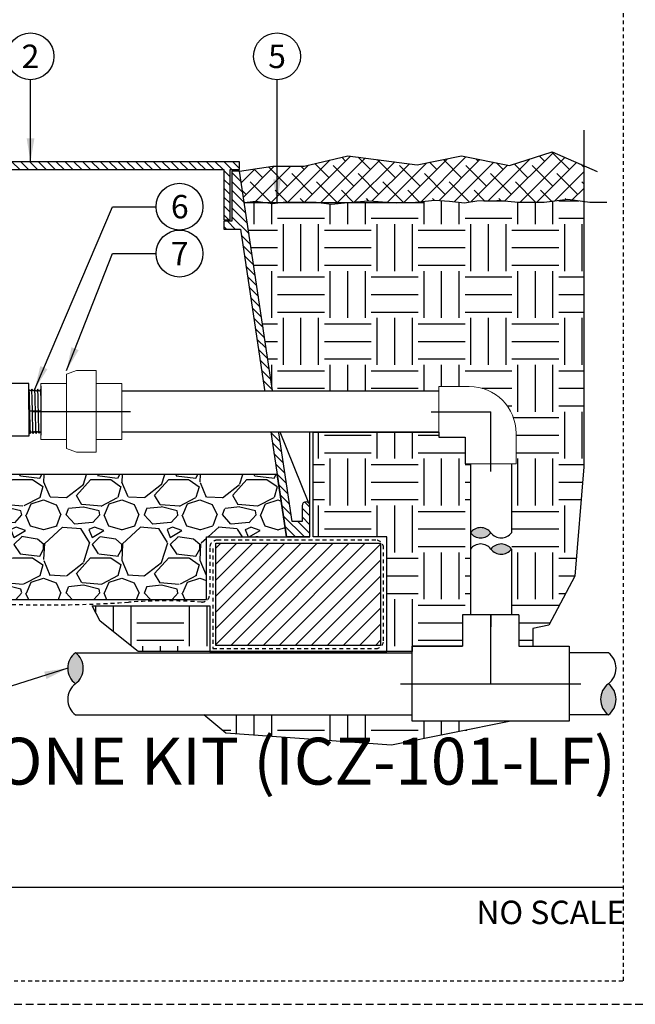
# Model space of a CAD drawing. Extents: x -3 to 171, y -12 to 44.
# Drawn here: x 64 to 83, y -4 to 28 of the extents above; entities that cross this region are included whole.
import ezdxf
from ezdxf.enums import TextEntityAlignment as Align

# ---------------------------------------------------------------- set-up
doc = ezdxf.new("R2010")
doc.units = 0
doc.header["$MEASUREMENT"] = 0
doc.linetypes.add('HIDDEN2', pattern=[0.1875, 0.125, -0.0625])
for name, color, linetype in [('HI-DETL-FINE', 249, 'Continuous'), ('HI-DETL-MED', 2, 'Continuous'), ('HI-DETL-THIN', 1, 'Continuous'), ('HI-HTCH-FILL', 9, 'Continuous'), ('HI-PROD-FINE', 249, 'Continuous'), ('HI-PROD-OTLN', 3, 'Continuous'), ('HI-SCREEN', 252, 'Continuous'), ('HI-TEXT-STND', 2, 'Continuous')]:
    doc.layers.add(name, color=color, linetype=linetype)
doc.layers.add('HI-GRND', color=6, linetype='Continuous', lineweight=25)
doc.layers.add('HI-NPLT', color=252, linetype='HIDDEN2', plot=False)
doc.layers.add('REF', color=5, linetype='Continuous', plot=False)
doc.styles.add('HUNTER', font='ARIALN.TTF')
doc.styles.add('HUNTER BOLD', font='ARIALNB.TTF')
doc.dimstyles.new('HUNTER', dxfattribs={"dimtxt": 0.125, "dimasz": 0.1, "dimexe": 0.05, "dimexo": 0.05, "dimgap": 0.09, "dimtad": 0, "dimtoh": 1, "dimdec": 3, "dimzin": 3, "dimdsep": 46, "dimlunit": 4, "dimtxsty": 'HUNTER', "dimblk": 'ARCHTICK', "dimcen": 0.1, "dimclrd": 249, "dimclre": 249, "dimclrt": 1, "dimadec": 4, "dimazin": 2, "dimtfac": 1, "dimtdec": 3, "dimtofl": 0, "dimtmove": 2, "dimatfit": 0, "dimfxl": 1, "dimfrac": 2, "dimtolj": 1, "dimtzin": 0, "dimarcsym": 0})
pattern_1 = [(0, (-55.47076205745012, -13.10852721491096), (1.5, 1.5), [1.5, -1.5]), (0, (-55.47076205745012, -12.54602721491096), (1.5, 1.5), [1.5, -1.5]), (0, (-55.47076205745012, -11.98352721491096), (1.5, 1.5), [1.5, -1.5]), (90, (-55.28326205745012, -11.79602721491096), (-1.5, 1.5), [1.5, -1.5]), (90, (-54.72076205745012, -11.79602721491096), (-1.5, 1.5), [1.5, -1.5]), (90, (-54.15826205745012, -11.79602721491096), (-1.5, 1.5), [1.5, -1.5])]

# ---------------------------------------------------------------- blocks, each defined once
blk = doc.blocks.new('_ARCHTICK')
at = {"color": 0, "linetype": 'ByBlock', "const_width": 0.15}
blk.add_lwpolyline([(-0.5, -0.5), (0.5, 0.5)], dxfattribs=at)
blk = doc.blocks.new('*U23')
at = {"layer": 'HI-PROD-OTLN'}
blk.add_lwpolyline([(-3.969749726309072, -3.047158544384727), (-3.227764288824275, -3.047158544384704), (-3.227764288824329, -1.367170876947995), (-3.982624082300195, -1.367170876948025)], dxfattribs=at)

msp = doc.modelspace()

# ---------------------------------------------------------------- hatches: boundary and pattern name
at = {"layer": 'HI-HTCH-FILL'}
h = msp.add_hatch(dxfattribs=at)
h.set_pattern_fill('ANSI38', color=256, scale=3)
h.set_pattern_definition([(45, (-11.97076205745012, -13.10852721491096), (-0.2651650429449553, 0.2651650429449554), []), (135, (-11.97076205745012, -13.10852721491096), (-0.795495128834866, 0.2651650429449554), [0.9375, -0.5625])])
h.paths.add_polyline_path([(81.82524251552863, 21.93471532535752), (81.82524251552863, 23.08052529849076), (80.8209108742893, 23.51573855448055), (79.45301749683026, 23.08414495717102), (77.91673906869786, 23.38552490684515), (76.49342961108582, 23.10557420142596), (74.28446570434139, 23.39130315288208), (72.88330858024969, 23.06271571291609), (71.88180559940906, 23.05777003024984), (70.81797951021017, 22.89865074340385), (70.96755215978283, 21.89865074340385), (71.33817450566207, 21.94129179330389), (71.640054301718, 21.89865074340385), (72.14630613985896, 21.89865074340385), (72.20786948022837, 21.90554031963075), (73.26584607233039, 21.90830795521606), (73.33504698830588, 21.89865074340385), (74.29171464288366, 21.89865074340385), (74.95569727084771, 21.95505973630884), (75.67795649058164, 21.89865074340385), (76.13809961114708, 21.89865074340385), (76.4483803648171, 21.91116290989408), (77.0660859369053, 21.97720271923322), (77.52845642090647, 21.93595204097076), (78.0073354159857, 21.89195081129333), (78.40365423249918, 21.94970100156411), (79.1386364903548, 21.96845313167209), (79.7438704104414, 21.91313518244079), (80.55851498577871, 21.91313518244079), (81.3157124098096, 22.00414255752412)])
h = msp.add_hatch(dxfattribs=at)
h.set_pattern_fill('ANSI31', color=256, scale=1.6, angle=90)
h.set_pattern_definition([(135, (26.03628226564942, 11.19865074340386), (-0.1414213562373095, -0.1414213562373095), [])])
h.paths.add_polyline_path([(60.31797951021017, 22.94865074340385), (70.31693602488284, 22.94865074340385), (70.31693602488284, 21.34861912088312), (70.51693602488282, 21.34861912088312), (70.51693602488282, 22.94865074340386), (70.81797951021017, 22.94865074340386), (70.81797951021017, 23.19865074340385), (60.31797951021017, 23.19865074340385), (49.81797951021017, 23.19865074340386), (49.81797951021017, 22.94865074340386), (50.1190229955375, 22.94865074340386), (50.1190229955375, 21.34861912088313), (50.31902299553749, 21.34861912088313), (50.31902299553749, 22.94865074340385)])
h = msp.add_hatch(dxfattribs=at)
h.set_pattern_fill('ANSI31', color=256, scale=1.6, angle=90)
h.set_pattern_definition([(135, (73.7516337168305, 21.65227238031829), (-0.1414213562373095, -0.1414213562373095), [])])
edge = h.paths.add_edge_path()
edge.add_line((73.06797951021017, 11.19865074340386), (73.06797951021017, 12.19865074340386))
edge.add_arc((72.94297951021017, 12.19865074340386), 0.125, 0, 180)
edge.add_line((72.81797951021017, 12.19865074340386), (72.81797951021017, 11.69865074340386))
edge.add_line((72.81797951021017, 11.69865074340386), (72.49319318542385, 11.69865074340386))
edge.add_line((72.49319318542385, 11.69865074340386), (70.81797951021017, 22.89865074340386))
edge.add_line((70.81797951021017, 22.89865074340386), (70.56693602488284, 22.89865074340386))
edge.add_line((70.56693602488284, 22.89865074340386), (70.56693602488284, 21.29861912088312))
edge.add_line((70.56693602488284, 21.29861912088312), (70.31693602488284, 21.29861912088312))
edge.add_line((70.31693602488284, 21.29861912088312), (70.31693602488284, 21.04861912088312))
edge.add_line((70.31693602488284, 21.04861912088312), (70.84182787411446, 21.04861912088312))
edge.add_line((70.84182787411446, 21.04861912088312), (72.3143532420959, 11.19865074340386))
edge.add_line((72.3143532420959, 11.19865074340386), (73.06797951021017, 11.19865074340386))
edge.add_line((73.06797951021017, 11.19865074340386), (72.3143532420959, 11.19865074340386))
h = msp.add_hatch(dxfattribs=at)
h.set_pattern_fill('EARTH', color=256, scale=6)
h.set_pattern_definition(pattern_1)
h.paths.add_polyline_path([(81.82524251552863, 21.93471532535753), (81.3157124098096, 22.00414255752412), (80.55851498577871, 21.91313518244079), (79.74387041044142, 21.91313518244079), (79.16326162598929, 21.96620241181381), (79.050420423502, 21.96620241181381), (78.40365423249918, 21.94970100156411), (78.0073354159857, 21.89195081129333), (77.52845642090679, 21.93595204097075), (77.0660859369053, 21.97720271923322), (76.4483803648171, 21.91116290989408), (75.8346400075587, 21.88641364188129), (75.67795649058164, 21.89865074340385), (74.29171464288365, 21.89865074340385), (74.27590524610224, 21.89730764779666), (73.7584931744594, 21.83955745752587), (73.33504698830589, 21.89865074340385), (72.14630613985895, 21.89865074340385), (71.86384303574036, 21.86704019278341), (71.64005430171798, 21.89865074340385), (70.96755215978283, 21.89865074340385), (71.87005204840568, 15.86479434518237), (77.19395455708784, 15.86479434518251), (77.19395455708784, 16.01249022288166), (78.16270454394666, 16.01249025561728, -0.414213562373095), (79.66270454394666, 14.51249025561728), (79.66270451121105, 14.51249027767569), (79.66270451121105, 13.54374026875846), (79.51500863351191, 13.54374026875846), (79.51500863351166, 8.712348817633686), (79.75095452278046, 8.712348817633686), (79.75095452278046, 7.703598786425747), (80.19898895709761, 7.703598786425747), (80.19898895709761, 8.273304601945657), (80.70944427960953, 8.377893762787384), (81.54129788731083, 9.945848539257444), (81.82524251552863, 13.44708219298991)])
h = msp.add_hatch(dxfattribs=at)
h.set_pattern_fill('EARTH', color=256, scale=6)
h.set_pattern_definition(pattern_1)
h.paths.add_polyline_path([(66.09714617011952, 8.998650743404038), (69.85906259132025, 8.998650743404081), (69.85906259132025, 7.531211562232372), (75.52327016098579, 7.531211562232372), (75.52327016098579, 11.19865074340409), (73.16797951021016, 11.19865074340409), (73.16797951021019, 14.54979434518242), (77.19145105501056, 14.5497943451824), (77.19145105501056, 14.3874902883529), (78.03770457668227, 14.3874902883529), (78.03770457668227, 13.54374026875846), (78.2000086335118, 13.54374026875846), (78.20000863351186, 8.712348817633686), (77.94945456511289, 8.712348817633686), (77.94945456511289, 7.703598786425747), (76.34070453390493, 7.703598786425747), (76.34070453390493, 7.531211562232372), (67.57462386779795, 7.531211562232375), (66.35682491111478, 8.50411730754195)])
h = msp.add_hatch(dxfattribs=at)
h.set_pattern_fill('GRAVEL', color=256, scale=2.5, style=0)
h.set_pattern_definition([(228.012787504, (-53.67076205745012, -10.60852721491096), (-20.00000000000016, -22.50000000000001), [0.33634, -33.29772011768425]), (184.969740728, (-53.89576205745011, -10.85852721491096), (29.99999999999994, 2.500000000000088), [0.57717, -57.13981190307499]), (132.510447078, (-54.47076205745012, -10.90852721491096), (25.00000000000029, -27.49999999999966), [0.4069700000000001, -40.29008149024925]), (267.273689006, (-55.44576205745011, -11.53352721491096), (2.50000000000006, 50.00000000000004), [0.5255949999999993, -52.03389510407245]), (292.833654178, (-55.47076205745012, -12.05852721491096), (-12.49999999999997, 30.00000000000007), [0.5153874999999992, -51.02343282022071]), (357.273689006, (-55.27076205745011, -12.53352721491096), (-50.00000000000004, 2.500000000000064), [0.5255949999999993, -52.03389510407245]), (37.6942404667, (-54.74576205745012, -12.55852721491096), (-32.49999999999999, -24.99999999999993), [0.6950725, -68.81212137229001]), (72.2553283749, (-54.19576205745011, -12.13352721491096), (17.50000000000007, 55.00000000000001), [0.6562199999999992, -64.96580374203339]), (121.429565615, (-53.99576205745012, -11.50852721491096), (-20.00000000000005, 32.49999999999997), [0.527375, -52.2101827743225]), (175.236358309, (-54.27076205745011, -11.05852721491096), (27.49999999999996, -2.500000000000095), [0.6020800000000001, -29.50190644698075]), (222.397437798, (-54.87076205745012, -11.00852721491096), (-29.99999999999991, -27.49999999999993), [0.77862, -77.08343751198724]), (138.814074834, (-52.97076205745012, -11.55852721491096), (-17.50000000000008, 15), [0.2657524999999996, -26.30961203183672]), (171.46923439, (-53.17076205745012, -11.38352721491096), (32.49999999999999, -4.999999999999988), [0.5055925, -50.0537785403925]), (225, (-53.67076205745012, -11.30852721491096), (-2.775557561562891e-16, -2.499999999999832), [0.3535525, -3.18198140593275]), (203.198590514, (-53.84576205745012, -11.00852721491096), (12.49999999999997, 4.999999999999939), [0.190395, -18.84903776465975]), (291.801409486, (-54.02076205745011, -11.08352721491096), (-2.49999999999921, 7.500000000000257), [0.2692575, -13.19365451783625]), (30.96375653209999, (-53.92076205745012, -11.33352721491096), (7.500000000000132, 4.999999999999948), [0.4373224999999999, -14.14005723711325]), (161.565051177, (-53.54576205745012, -11.10852721491096), (5.000000000000028, -2.499999999999942), [0.3162274999999997, -7.589466650420993]), (16.389540334, (-55.47076205745012, -11.08352721491096), (24.99999999999991, 7.50000000000011), [0.443, -43.8571128666735]), (70.3461759419, (-55.04576205745012, -10.95852721491096), (-10.00000000000305, -27.50000000000849), [0.3716524999999999, -36.7935193682975]), (293.198590514, (-53.54576205745012, -10.60852721491096), (-4.999999999999926, 12.49999999999998), [0.3807875, -18.65864526465975]), (343.610459666, (-53.39576205745011, -10.95852721491096), (-24.99999999999991, 7.500000000000108), [0.4429999999999996, -43.85711286667244]), (339.44395478, (-55.47076205745012, -12.63352721491096), (-12.50000000000009, 5.000000000000061), [0.4271999999999996, -20.93280936329372]), (294.775140569, (-55.07076205745011, -12.78352721491096), (-12.50000000000001, 27.5), [0.357945, -35.43660765819]), (66.8014094864, (-53.52076205745011, -13.10852721491096), (4.999999999999953, 12.49999999999993), [0.3807875, -18.65864526465975]), (17.3540246363, (-53.37076205745012, -12.75852721491096), (-32.49999999999994, -9.999999999999908), [0.4190775, -41.48855903560001]), (69.44395478040002, (-54.74576205745012, -13.10852721491096), (-5.000000000000018, -12.49999999999989), [0.2135999999999998, -21.14640936329372]), (101.309932474, (-53.67076205745012, -13.10852721491096), (-2.499999999999909, 10.00000000000003), [0.127475, -12.620073783982]), (165.963756532, (-53.69576205745011, -12.98352721491096), (7.499999999999897, -2.500000000000004), [0.5153875, -9.79237656404425]), (186.009005957, (-54.19576205745011, -12.85852721491096), (25.00000000000011, 2.499999999999958), [0.477625, -47.28480793635701]), (303.690067526, (-53.92076205745012, -11.55852721491096), (-2.499999999999968, 4.999999999999964), [0.3605549999999996, -8.653323188659988]), (353.157226587, (-53.72076205745012, -11.85852721491096), (42.50000000000004, -5.000000000000132), [0.6294850000000001, -62.31890656007075]), (60.9453959009, (-53.09576205745012, -11.93352721491096), (-9.99999999999994, -17.49999999999994), [0.25739, -25.4816853524675]), (90, (-52.97076205745012, -11.70852721491096), (-2.5, 2.5), [0.15, -2.35]), (120.256437164, (-54.24576205745012, -12.78352721491096), (10.00000000000002, -17.50000000000002), [0.34731, -34.38379997362451]), (48.01278750420001, (-54.42076205745012, -12.48352721491096), (20, 22.49999999999994), [0.67268, -32.96138011768424]), (0, (-53.97076205745012, -11.98352721491096), (2.5, 2.5), [0.65, -1.85]), (325.3048464690001, (-53.32076205745011, -11.98352721491096), (25.00000000000035, -17.49999999999956), [0.3952849999999996, -39.13318575210495]), (254.054604099, (-52.99576205745012, -12.20852721491096), (-2.500000000000094, -10.00000000000001), [0.364005, -17.83626972320125]), (207.645975364, (-53.09576205745012, -12.55852721491096), (-47.49999999999987, -25.00000000000012), [0.5926625, -58.6736854556485]), (175.42607874, (-53.62076205745012, -12.83352721491096), (-32.49999999999989, 2.500000000000004), [0.6269975, -62.07268351992225])])
h.paths.add_polyline_path([(50.87689642910004, 9.198650743403856), (69.75906259132026, 9.198650743404084), (69.75906259132026, 11.19865074340408), (72.3143532420959, 11.19865074340386), (72.0229177046584, 13.19865074340411), (48.62059666063999, 13.19865074340384), (48.32160577832443, 11.19865074340386), (50.87689642910004, 11.19865074340386)])
for points in [[(78.20000863351183, 11.33301316762376, -0.4999999999999999), (78.85750863351183, 11.33301316762376, -0.5)], [(79.51500863351183, 10.81020735703055, -0.4999999999999999), (78.85750863351183, 10.81020735703055, -0.5)], [(65.56535398125783, 7.496598807591969, -0.4999999999999999), (65.56535398125783, 6.502848807591963, -0.5)], [(82.61445455900926, 5.509098807591958, -0.4999999999999999), (82.61445455900926, 6.502848807591963, -0.5)]]:
    msp.add_hatch(color=256, dxfattribs=at).paths.add_polyline_path(points)
h = msp.add_hatch(dxfattribs=at)
h.set_pattern_fill('ANSI31', color=256, scale=2.90439038326374, angle=-4.969616689786745e-17)
h.set_pattern_definition([(45, (57.79506469753892, 4.22721256259806), (-0.2567142669023483, 0.2567142669023483), [])])
h.paths.add_polyline_path([(70.05906259132024, 7.731211562232374), (75.32327016098577, 7.731211562232374), (75.32327016098577, 10.99865074340408), (70.05906259132024, 10.99865074340408)])
h = msp.add_hatch(dxfattribs=at)
h.set_pattern_fill('EARTH', color=256, scale=6)
h.set_pattern_definition([(0, (-55.47076205745012, -12.04187311736206), (1.5, 1.5), [1.5, -1.5]), (0, (-55.47076205745012, -11.47937311736206), (1.5, 1.5), [1.5, -1.5]), (0, (-55.47076205745012, -10.91687311736206), (1.5, 1.5), [1.5, -1.5]), (90, (-55.28326205745012, -10.72937311736206), (-1.5, 1.5), [1.5, -1.5]), (90, (-54.72076205745012, -10.72937311736206), (-1.5, 1.5), [1.5, -1.5]), (90, (-54.15826205745012, -10.72937311736206), (-1.5, 1.5), [1.5, -1.5])])
h.paths.add_polyline_path([(69.67402076656583, 5.509098807591958), (70.37611471445345, 4.924476933042971), (75.67573918153838, 4.541874924546647), (79.49941932193619, 5.302098828758179), (76.34070453390493, 5.302098828758179), (76.34070453390493, 5.509098807591958)])

# ---------------------------------------------------------------- linework, layer by layer
at = {"layer": 'HI-DETL-FINE'}
msp.add_lwpolyline([(63.77538023723573, 14.5751531021505), (63.7888502755768, 14.5751531021505), (63.83072399289795, 14.5160642772876), (63.8708860260832, 14.57217668391726), (63.88435703097689, 14.57217668391726), (63.9262264390843, 14.51309079898523), (63.96639946680554, 14.56919023770064), (63.97987433790969, 14.56919023770064), (64.0217432627408, 14.51011687767958), (64.06189977852152, 14.5662292037632), (64.075386167711, 14.5662292037632), (64.11724546728898, 14.50714339937721), (64.15852795414858, 14.5647469953274), (64.15852795414858, 14.5647469953274), (64.17200789965396, 14.5647469953274), (64.21215009192477, 14.50861989035221), (64.25404123377882, 14.56770802926484), (64.26751610488297, 14.56770802926484), (64.30710879744404, 14.51157644117376), (64.34955258030384, 14.57068187002444), (64.3630315592566, 14.57068187002444), (64.40297096965729, 14.51456114211545), (64.44506360464464, 14.57366799405686), (64.45853291807124, 14.57366799405686), (64.49813082112681, 14.51752395235303), (64.54056737984082, 14.57663305529687), (64.55403862637267, 14.57663305529687), (64.59396283365741, 14.52050769474094), (64.63608009564871, 14.57959968718487), (64.64955464456865, 14.57959968718487), (64.68913512204485, 14.52347089064456), (64.73158016572654, 14.58258750268437), (64.74506067505428, 14.58258750268437), (64.78499447298529, 14.52645547415067), (64.82709537846202, 14.58555792023679), (64.84056468789466, 14.58555792023679), (64.85251683989317, 14.56524859586179), (64.88865108723772, 14.60045833562966), (64.88865108723772, 15.83592570303158), (64.82227614712136, 15.90230056260189), (64.79312975300235, 15.85230836713327), (64.77965810374025, 15.85230836713327), (64.7377850307875, 15.91139844045998), (64.69762436688514, 15.85529022222497), (64.6841509456099, 15.85529022222497), (64.6422715095191, 15.91437224094655), (64.60210754322863, 15.85827135240221), (64.58863226939422, 15.85827135240221), (64.54677047288865, 15.91734567897589), (64.50659281376947, 15.86123093651073), (64.4931227754284, 15.86123093651073), (64.45124905810724, 15.92031976137364), (64.411087024922, 15.86420735474397), (64.39761602002831, 15.86420735474397), (64.35574661192089, 15.92329323967601), (64.31557358419965, 15.8671938009606), (64.3020987130955, 15.8671938009606), (64.2602297882644, 15.92626716098166), (64.22007327248366, 15.87015483489804), (64.20658688329418, 15.87015483489804), (64.1647275837162, 15.92924063928403), (64.12344509685661, 15.87163704333384), (64.12344509685661, 15.87163704333384), (64.10996515135123, 15.87163704333384), (64.06982295908043, 15.92776414830903), (64.02793181722637, 15.8686760093964), (64.01445694612222, 15.8686760093964), (63.97486425356114, 15.92480759748748), (63.93242047070136, 15.8657021686368), (63.9189414917486, 15.8657021686368), (63.87900208134791, 15.92182289654578), (63.83690944636056, 15.86271604460438), (63.82344013293395, 15.86271604460438), (63.78384222987839, 15.91886008630821), (63.74140567116437, 15.85975098336437)], dxfattribs=at)
for points, knots in [([(63.78384222987839, 15.91886008630821), (63.78397938583102, 15.91837337426544), (63.78408315510575, 15.91791582135514), (63.78458703668332, 15.91564953749451), (63.78490488589682, 15.91371445356381), (63.7859013385592, 15.90674926185648), (63.78653780315729, 15.90052037667395), (63.78909564827017, 15.86808972510135), (63.79102569630871, 15.82768150437815), (63.797414936814, 15.64715404103876), (63.80196448690049, 15.44424595881691), (63.81094332367178, 15.02907101685687), (63.81544383384377, 14.82094435118825), (63.82302963885589, 14.59360414322986), (63.82661946889848, 14.5329496592681), (63.83072399289796, 14.5160642772876)], [0.02408308074488393, 0.02408308074488393, 0.02408308074488393, 0.02408308074488393, 0.02939841409703477, 0.02939841409703477, 0.04899735682839129, 0.04899735682839129, 0.08819524229110431, 0.08819524229110431, 0.2086036335956691, 0.2086036335956691, 0.4914247103786554, 0.4914247103786554, 0.7742457871616417, 0.7742457871616417, 0.9671632774487127, 0.9671632774487127, 0.9671632774487127, 0.9671632774487127]), ([(63.87900208134791, 15.92182289654578), (63.87949271690352, 15.92067918189468), (63.87990663214468, 15.91947661208321), (63.88079446878852, 15.91470003713254), (63.88137070642971, 15.90985710218301), (63.88317936591103, 15.89083324564053), (63.88435044786162, 15.87206779935934), (63.88787348955837, 15.79889791157842), (63.89023062497971, 15.72721709816401), (63.8983094771393, 15.4292925464589), (63.90397803849346, 15.12705198126504), (63.91356050932293, 14.73185450818984), (63.91749428810112, 14.60519414957199), (63.92248072368916, 14.53363863323265), (63.92355165524186, 14.52368065396879), (63.9262264390843, 14.51309079898523)], [0.02558728511307981, 0.02558728511307981, 0.02558728511307981, 0.02558728511307981, 0.03691206484847868, 0.03691206484847868, 0.07382412969695737, 0.07382412969695737, 0.1476482593939147, 0.1476482593939147, 0.2952965187878295, 0.2952965187878295, 0.6524056134282668, 0.6524056134282668, 0.8993323511501253, 0.8993323511501253, 0.9662565739312533, 0.9662565739312533, 0.9662565739312533, 0.9662565739312533]), ([(63.97486425356114, 15.92480759748748), (63.97501287969089, 15.92428340364616), (63.97512409370193, 15.92379072013128), (63.97563607581953, 15.92145336471948), (63.9759560989186, 15.91946577504664), (63.97694814870658, 15.91231705050833), (63.97758105500807, 15.90594048832297), (63.9802016622759, 15.87234003870485), (63.98215209183917, 15.83003388008147), (63.98907657429774, 15.63223485845765), (63.99393579128211, 15.39975312178362), (64.00380538552645, 14.94383239058651), (64.00866207549292, 14.72682304095503), (64.0158031951373, 14.55791783002721), (64.01835676189957, 14.5236836022528), (64.0217432627408, 14.51011687767958)], [0.02398429697934241, 0.02398429697934241, 0.02398429697934241, 0.02398429697934241, 0.02967227744342143, 0.02967227744342143, 0.04945379573903572, 0.04945379573903572, 0.08901683233026428, 0.08901683233026428, 0.2121914162574068, 0.2121914162574068, 0.5207124056176667, 0.5207124056176667, 0.8292333949779267, 0.8292333949779267, 0.967414805773747, 0.967414805773747, 0.967414805773747, 0.967414805773747]), ([(64.06982295908043, 15.92776414830903), (64.07058767333314, 15.92581337288878), (64.07129862875396, 15.92351086298713), (64.07242862952386, 15.91580808775689), (64.07316535375811, 15.90834195734113), (64.07538392766048, 15.87849603642779), (64.07687536134955, 15.84911073429723), (64.08279773243945, 15.69666566682612), (64.08727422548628, 15.50192272728362), (64.0962168352654, 15.08736272893264), (64.10063735890952, 14.87158777863257), (64.10866015540755, 14.60470322898588), (64.11242439595338, 14.52902392654835), (64.11724546728898, 14.50714339937721)], [0.02672659981469718, 0.02672659981469718, 0.02672659981469718, 0.02672659981469718, 0.04627098604826501, 0.04627098604826501, 0.09254197209653002, 0.09254197209653002, 0.18508394419306, 0.18508394419306, 0.4654741941350891, 0.4654741941350891, 0.745864444077118, 0.745864444077118, 0.9668164791339069, 0.9668164791339069, 0.9668164791339069, 0.9668164791339069]), ([(64.21215009192477, 14.50861989035221), (64.21138537767206, 14.51057066577245), (64.21067442225123, 14.51287317567411), (64.20954442148134, 14.52057595090435), (64.20880769724707, 14.5280420813201), (64.20658912334471, 14.55788800223345), (64.20509768965564, 14.58727330436401), (64.19917531856574, 14.73971837183511), (64.19469882551891, 14.93446131137762), (64.1857562157398, 15.3490213097286), (64.18133569209566, 15.56479626002867), (64.17331289559765, 15.83168080967535), (64.16954865505181, 15.90736011211289), (64.1647275837162, 15.92924063928403)], [0.02672659981469718, 0.02672659981469718, 0.02672659981469718, 0.02672659981469718, 0.04627098604826501, 0.04627098604826501, 0.09254197209653002, 0.09254197209653002, 0.18508394419306, 0.18508394419306, 0.4654741941350891, 0.4654741941350891, 0.745864444077118, 0.745864444077118, 0.9668164791339069, 0.9668164791339069, 0.9668164791339069, 0.9668164791339069]), ([(64.30710879744404, 14.51157644117376), (64.3069601713143, 14.51210063501507), (64.30684895730326, 14.51259331852995), (64.30633697518566, 14.51493067394176), (64.3060169520866, 14.5169182636146), (64.30502490229861, 14.52406698815291), (64.30439199599712, 14.53044355033827), (64.30177138872929, 14.56404399995639), (64.29982095916603, 14.60635015857976), (64.29289647670745, 14.80414918020359), (64.28803725972308, 15.03663091687762), (64.27816766547875, 15.49255164807473), (64.27331097551227, 15.7095609977062), (64.2661698558679, 15.87846620863402), (64.26361628910563, 15.91270043640844), (64.2602297882644, 15.92626716098166)], [0.02398429697934241, 0.02398429697934241, 0.02398429697934241, 0.02398429697934241, 0.02967227744342143, 0.02967227744342143, 0.04945379573903572, 0.04945379573903572, 0.08901683233026428, 0.08901683233026428, 0.2121914162574068, 0.2121914162574068, 0.5207124056176667, 0.5207124056176667, 0.8292333949779267, 0.8292333949779267, 0.967414805773747, 0.967414805773747, 0.967414805773747, 0.967414805773747]), ([(64.40297096965729, 14.51456114211545), (64.40248033410167, 14.51570485676656), (64.40206641886051, 14.51690742657803), (64.40117858221669, 14.52168400152869), (64.40060234457547, 14.52652693647823), (64.39879368509416, 14.54555079302071), (64.39762260314357, 14.5643162393019), (64.39409956144682, 14.63748612708282), (64.39174242602549, 14.70916694049723), (64.3836635738659, 15.00709149220234), (64.37799501251173, 15.30933205739619), (64.36841254168226, 15.7045295304714), (64.36447876290407, 15.83118988908925), (64.35949232731603, 15.90274540542859), (64.35842139576333, 15.91270338469245), (64.35574661192089, 15.92329323967601)], [0.02558728511307981, 0.02558728511307981, 0.02558728511307981, 0.02558728511307981, 0.03691206484847868, 0.03691206484847868, 0.07382412969695737, 0.07382412969695737, 0.1476482593939147, 0.1476482593939147, 0.2952965187878295, 0.2952965187878295, 0.6524056134282668, 0.6524056134282668, 0.8993323511501253, 0.8993323511501253, 0.9662565739312533, 0.9662565739312533, 0.9662565739312533, 0.9662565739312533]), ([(64.49813082112681, 14.51752395235303), (64.49799366517418, 14.5180106643958), (64.49788989589945, 14.51846821730609), (64.49738601432188, 14.52073450116673), (64.49706816510837, 14.52266958509743), (64.496071712446, 14.52963477680476), (64.4954352478479, 14.53586366198728), (64.49287740273502, 14.56829431355989), (64.49094735469649, 14.60870253428309), (64.48455811419119, 14.78922999762247), (64.4800085641047, 14.99213807984433), (64.47102972733342, 15.40731302180436), (64.46652921716142, 15.61543968747299), (64.45894341214931, 15.84277989543137), (64.45535358210671, 15.90343437939314), (64.45124905810724, 15.92031976137364)], [0.02408308074488393, 0.02408308074488393, 0.02408308074488393, 0.02408308074488393, 0.02939841409703477, 0.02939841409703477, 0.04899735682839129, 0.04899735682839129, 0.08819524229110431, 0.08819524229110431, 0.2086036335956691, 0.2086036335956691, 0.4914247103786554, 0.4914247103786554, 0.7742457871616417, 0.7742457871616417, 0.9671632774487127, 0.9671632774487127, 0.9671632774487127, 0.9671632774487127]), ([(64.59396283365741, 14.52050769474094), (64.59350215592379, 14.52156417100004), (64.59311852898298, 14.52265844062004), (64.59224394490288, 14.52718358010243), (64.59168480464365, 14.53178631629754), (64.58993643434091, 14.54980952129068), (64.58877379494356, 14.56756592633794), (64.58532053483063, 14.63698262485255), (64.58302351524596, 14.70497320797317), (64.57538053620256, 14.98212103537703), (64.57002135139419, 15.25962492506486), (64.56058002140148, 15.65760836561719), (64.55655534783068, 15.79748375536064), (64.551190772982, 15.89002272899447), (64.54973482964951, 15.9052117302101), (64.54677047288865, 15.91734567897589)], [0.02565889727260158, 0.02565889727260158, 0.02565889727260158, 0.02565889727260158, 0.0360599548164174, 0.0360599548164174, 0.0721199096328348, 0.0721199096328348, 0.1442398192656696, 0.1442398192656696, 0.2884796385313392, 0.2884796385313392, 0.6256792196892288, 0.6256792196892288, 0.8783271702108497, 0.8783271702108497, 0.9661505024861866, 0.9661505024861866, 0.9661505024861866, 0.9661505024861866]), ([(64.68913512204485, 14.52347089064456), (64.68902143463045, 14.52388061533756), (64.68893157282125, 14.52426994382958), (64.68844466850703, 14.5264042162666), (64.68813878862082, 14.52825781011385), (64.6871740409578, 14.53488539639366), (64.68655187550881, 14.54075174072545), (64.6840183314912, 14.57153875114931), (64.68215247430548, 14.60999489463186), (64.67542993678143, 14.79334299263272), (64.67065208839465, 15.01298343266918), (64.66097360830896, 15.45331667416385), (64.65620768719829, 15.6682651366315), (64.64885967138837, 15.85711491451969), (64.6459402030871, 15.89954517631199), (64.6422715095191, 15.91437224094655)], [0.02419042945630336, 0.02419042945630336, 0.02419042945630336, 0.02419042945630336, 0.02870352316361209, 0.02870352316361209, 0.04783920527268681, 0.04783920527268681, 0.08611056949083626, 0.08611056949083626, 0.204169887941553, 0.204169887941553, 0.5066577844336293, 0.5066577844336293, 0.8091456809257056, 0.8091456809257056, 0.9667889808432901, 0.9667889808432901, 0.9667889808432901, 0.9667889808432901]), ([(64.78499447298529, 14.52645547415067), (64.78451370103987, 14.52757652403121), (64.7841085255749, 14.5287507037597), (64.78321443746238, 14.53346603974799), (64.78263046248824, 14.5382461928764), (64.78082180365834, 14.55705217016323), (64.77965758307872, 14.57556415540057), (64.7760987787414, 14.64780692828284), (64.77373712779324, 14.71856500765407), (64.76568559020076, 15.0134852309552), (64.7599783393756, 15.31325869467809), (64.75022904444434, 15.70324802714545), (64.74624130374333, 15.82734024598374), (64.74135518156734, 15.89293175228955), (64.74038476700113, 15.90137323184113), (64.7377850307875, 15.91139844045998)], [0.02582302628047752, 0.02582302628047752, 0.02582302628047752, 0.02582302628047752, 0.03699178587585025, 0.03699178587585025, 0.07398357175170049, 0.07398357175170049, 0.147967143503401, 0.147967143503401, 0.295934287006802, 0.295934287006802, 0.6554418894622824, 0.6554418894622824, 0.9053139318857167, 0.9053139318857167, 0.9661857204847526, 0.9661857204847526, 0.9661857204847526, 0.9661857204847526])]:
    msp.add_open_spline(points, degree=3, knots=knots, dxfattribs=at)
at = {"layer": 'HI-DETL-FINE', "lineweight": 15}
msp.add_open_spline([(64.85251683989317, 14.56524859586179), (64.85230175574095, 14.56574394825802), (64.85181464766774, 14.56686578893665), (64.85105612979517, 14.5740038285628), (64.85023205882949, 14.58580830405913), (64.84939998856154, 14.60229274365641), (64.84857936963543, 14.62297708086058), (64.84776549843438, 14.64783968384936), (64.84693948486444, 14.67702128539406), (64.84610651253374, 14.71014173724282), (64.84528760302085, 14.74663136681821), (64.84447454006775, 14.78648024819206), (64.84364645163421, 14.82982618919026), (64.84281326133201, 14.87606373547821), (64.84199633631096, 14.92441297192535), (64.84118327803762, 14.9749274359523), (64.84035314334453, 15.0277154292444), (64.83952044165395, 15.08201252326119), (64.83870552867162, 15.13691265925233), (64.83789167674205, 15.19253014820163), (64.83705974646914, 15.24893177066589), (64.83622830819971, 15.30527542737641), (64.83541493327493, 15.36063034254682), (64.83459950099497, 15.41516210586768), (64.83376649854247, 15.46888625191171), (64.83293710273634, 15.5209753532472), (64.83212424113727, 15.57058059191543), (64.83130677139242, 15.61790213803885), (64.83047363206092, 15.66289779385499), (64.82964591741201, 15.70484651884308), (64.82883323436644, 15.74308010479608), (64.82801336197775, 15.77781076393163), (64.82718090557177, 15.80894180500647), (64.8263548640665, 15.8359389875887), (64.8255416082945, 15.8584041223335), (64.82471940803777, 15.87649791175341), (64.8238880922113, 15.89022350174555), (64.82306373739105, 15.89874852819372), (64.82227610691487, 15.9023006028084)], degree=3, knots=[0, 0, 0, 0, 0.02065858899888133, 0.04678617824099102, 0.07366545574052272, 0.1005447771286014, 0.1268035166406, 0.1530624258775578, 0.1800766272128605, 0.2070908447023978, 0.2334807316342143, 0.259870797132068, 0.2870197810280597, 0.3141687432277949, 0.3406896252527337, 0.3672107360239287, 0.3944943418133897, 0.4217778955363267, 0.4484296655016523, 0.4750816574376472, 0.5024997453102982, 0.5299177514372375, 0.556700592108155, 0.5834836280412834, 0.6110363755060346, 0.6385890427568642, 0.6655046860802475, 0.6924204859577308, 0.7201098434524905, 0.7477991612685115, 0.7748477434836821, 0.8018964626087235, 0.8297227182673447, 0.8575489507368669, 0.8847303323916624, 0.9119118368014535, 0.9398748771338385, 1, 1, 1, 1], dxfattribs=at)
at = {"layer": 'HI-DETL-MED', "linetype": 'HIDDEN2'}
msp.add_lwpolyline([(69.95906259132028, 10.83099269177759), (69.95906259132028, 7.631211562232373), (75.1732701609858, 7.631211562232373, 0.414213562373095), (75.4232701609858, 7.881211562232373), (75.4232701609858, 10.84865074340409, 0.414213562373095), (75.1732701609858, 11.09865074340409), (70.10906259132025, 11.09865074340409, 0.4142135623730992), (69.85906259132025, 10.84865074340408), (69.85906259132028, 9.36740763197638, -0.4332878905493071), (69.59290337656176, 9.117930419032213, 0.03318545463200948), (67.2736455744903, 9.114069757320355, -0.03350962429485401), (62.18709131248929, 9.108896779765306, 0.01869758246348409), (60.31765783039734, 9.162351681048822)], format="xyb", dxfattribs=at)
at = {"layer": 'HI-DETL-THIN', "lineweight": 15}
for p, q in [((65.27787974886817, 16.40796701040419), (65.59589696443241, 16.52372073281036)), ((65.59589696443241, 16.52372073281036), (66.2319313855776, 16.52372073281036)), ((78.16270456600508, 16.01249022288166), (77.19395455708785, 16.01249022288166)), ((77.19395455708785, 16.01249022288166), (77.19395455708785, 14.3874902883529)), ((79.66270451121105, 13.54374026875846), (79.66270451121105, 14.51249027767569)), ((77.19395455708785, 14.3874902883529), (78.03770457668229, 14.3874902883529)), ((78.03770457668229, 14.3874902883529), (78.03770457668229, 13.54374026875846)), ((65.59589696443241, 13.90868018690301), (65.27787974886817, 14.02443390930919)), ((66.2319313855776, 13.90868018690301), (65.59589696443241, 13.90868018690301)), ((78.85020454394666, 13.54374026875846), (78.03770457668229, 13.54374026875846)), ((79.66270451121105, 13.54374026875846), (78.85020454394666, 13.54374026875846))]:
    msp.add_line(p, q, dxfattribs=at)
at = {"layer": 'HI-DETL-THIN'}
for p, q in [((79.51500863351191, 13.54627542811199), (79.51500863351183, 11.33301316762373)), ((78.2000086335118, 13.54123676668116), (78.20000863351183, 11.33301316762374)), ((78.20000863351183, 10.81020735703057), (78.20000863351186, 8.712348817633686)), ((79.51500863351177, 10.81020735703065), (79.51500863351166, 8.712348817633686))]:
    msp.add_line(p, q, dxfattribs=at)
for points in [[(60.31797951021017, 22.94865074340385), (70.31693602488284, 22.94865074340385), (70.31693602488284, 21.34861912088312), (70.51693602488282, 21.34861912088312), (70.51693602488282, 22.94865074340386), (70.81797951021017, 22.94865074340386), (70.81797951021017, 23.19865074340385), (60.31797951021017, 23.19865074340385), (49.81797951021017, 23.19865074340386), (49.81797951021017, 22.94865074340386), (50.1190229955375, 22.94865074340386), (50.1190229955375, 21.34861912088313), (50.31902299553749, 21.34861912088313), (50.31902299553749, 22.94865074340385)], [(70.05906259132024, 10.99865074340408), (75.32327016098577, 10.99865074340408), (75.32327016098577, 7.731211562232374), (70.05906259132024, 7.731211562232374)]]:
    msp.add_lwpolyline(points, close=True, dxfattribs=at)
msp.add_lwpolyline([(73.06797951021017, 11.19865074340386), (73.06797951021017, 12.19865074340386, 0.9999999999999999), (72.81797951021017, 12.19865074340386), (72.81797951021017, 11.69865074340386), (72.49319318542385, 11.69865074340386), (70.81797951021017, 22.89865074340386), (70.56693602488284, 22.89865074340386), (70.56693602488284, 21.29861912088312), (70.31693602488284, 21.29861912088312), (70.31693602488284, 21.04861912088312), (70.84182787411446, 21.04861912088312), (72.3143532420959, 11.19865074340386), (73.06797951021017, 11.19865074340386), (72.3143532420959, 11.19865074340386)], format="xyb", dxfattribs=at)
for points in [[(79.75095452278046, 8.712348817633686), (79.75095452278046, 7.703598786425747), (81.3597045539884, 7.703598786425747), (81.3597045539884, 6.502848807591963), (81.3597045539884, 5.302098828758179), (76.34070453390493, 5.302098828758179), (76.34070453390493, 6.502848807591963), (76.34070453390493, 7.703598786425747), (77.94945456511289, 7.703598786425747)], [(79.75095452278046, 8.712348817633686), (77.94945456511289, 8.712348817633686), (77.94945456511289, 7.703598786425747)], [(65.56535398125783, 7.496598807591969), (76.34070453390493, 7.496598807591969)], [(82.61445455900926, 7.496598807591969), (81.3597045539884, 7.496598807591969)], [(65.56535398125783, 5.509098807591958), (76.34070453390493, 5.509098807591958)], [(82.61445455900926, 5.509098807591958), (81.3597045539884, 5.509098807591958)]]:
    msp.add_lwpolyline(points, dxfattribs=at)
at = {"layer": 'HI-DETL-THIN', "lineweight": 15}
msp.add_arc((78.16270454394666, 14.51249025561728), 1.5, 7.124442486478279e-13, 90, dxfattribs=at)
at = {"layer": 'HI-DETL-THIN'}
for centre, radius, start, end in [((78.52875863351183, 11.08645066762376), 0.410937500000003, 36.86989764584402, 143.130102354156), ((78.52875863351183, 11.57957566762376), 0.410937500000003, 216.869897645844, 323.130102354156), ((79.18625863351183, 11.57957566762377), 0.410937500000003, 216.869897645844, 323.130102354156), ((78.52875863351183, 10.56364485703055), 0.4109375000000029, 36.86989764584402, 143.130102354156), ((79.18625863351183, 10.56364485703055), 0.4109375000000029, 36.86989764584402, 143.130102354156), ((79.18625863351183, 11.05676985703056), 0.4109375000000029, 216.869897645844, 323.130102354156), ((65.93801023125783, 6.999723807591966), 0.6210937500000034, 126.8698976458441, 233.1301023541559), ((65.19269773125784, 6.999723807591966), 0.6210937500000034, 306.8698976458442, 53.1301023541559), ((82.24179830900925, 6.999723807591966), 0.6210937500000034, 306.8698976458442, 53.1301023541559), ((65.93801023125783, 6.00597380759196), 0.6210937500000034, 126.8698976458441, 233.1301023541559), ((82.98711080900925, 6.00597380759196), 0.6210937500000034, 126.8698976458441, 233.1301023541559), ((82.24179830900925, 6.00597380759196), 0.6210937500000034, 306.8698976458442, 53.1301023541559)]:
    msp.add_arc(centre, radius, start, end, dxfattribs=at)
at = {"layer": 'HI-GRND'}
for points in [[(70.96755215978283, 21.89865074340385), (71.33817450566207, 21.94129179330389), (71.86384303574036, 21.86704019278341), (72.20786948022837, 21.90554031963075), (73.26584607233039, 21.90830795521606), (73.7584931744594, 21.83955745752587), (74.27590524610227, 21.89730764779666), (74.95569727084771, 21.95505973630884), (75.8346400075587, 21.88641364188129), (76.4483803648171, 21.91116290989408), (77.0660859369053, 21.97720271923322), (77.52845642090674, 21.93595204097074), (78.0073354159857, 21.89195081129333), (78.40365423249918, 21.94970100156411), (79.050420423502, 21.96620241181381), (79.16326162598929, 21.96620241181381)], [(79.16326162598929, 21.96620241181381), (79.74387041044142, 21.91313518244079), (80.55851498577871, 21.91313518244079), (81.3157124098096, 22.00414255752412), (82.01658175427642, 21.90864394389837), (82.56271519867536, 21.91319023143388)]]:
    msp.add_lwpolyline(points, dxfattribs=at)
at = {"layer": 'HI-SCREEN'}
msp.add_line((73.03281918334648, 12.28556353377882), (72.09668455778314, 14.59959413963027), dxfattribs=at)
for points in [[(72.09668455778314, 14.59959413963027), (73.06797951021017, 14.59959413963027)], [(73.06797951021017, 12.19865074340386), (73.06797951021017, 14.59959413963027)]]:
    msp.add_lwpolyline(points, dxfattribs=at)
at = {"layer": 'HI-TEXT-STND'}
msp.add_line((45.89999999999999, 0), (83.1, 3.697785493223493e-32), dxfattribs=at)
at = {"layer": 'HI-TEXT-STND', "linetype": 'ByBlock', "lineweight": -2, "transparency": 16777216}
for centre in [(64.12657654131482, 26.57359889293035), (72.01416282693813, 26.57359889293035), (68.89233863694159, 21.76471092731159), (68.89233863694159, 20.26471092731159)]:
    msp.add_circle(centre, 0.75, dxfattribs=at)
at = {"layer": 'REF'}
for points in [[(81.82524251552863, 24.21384900464546), (81.82524251552863, 13.44708219298991), (81.54129788731083, 9.945848539257444), (80.70944427960953, 8.377893762787384), (80.19898895709761, 8.273304601945657), (80.19898895709761, 7.703598786425747)], [(70.81797951021017, 22.89865074340385), (71.88180559940906, 23.05777003024984), (72.88330858024969, 23.06271571291609), (74.28446570434139, 23.39130315288208), (76.49342961108582, 23.10557420142596), (77.91673906869786, 23.38552490684515), (79.45301749683026, 23.08414495717102), (80.8209108742893, 23.51573855448055), (82.25692664253606, 22.89346093970767)], [(70.96755215978283, 21.89865074340385), (76.71677694510421, 21.89865074340385)], [(65.63421381896478, 15.21819201933062), (65.35962183568287, 15.21819201933062), (62.92234332550068, 15.21819201933062), (62.64775134221878, 15.21819201933062)], [(76.94395455708785, 15.19999025561728), (78.85020454394666, 15.19999025561728)], [(78.85020454394666, 13.29374026875846), (78.85020454394666, 15.19999025561728)], [(78.85020454394666, 6.502848807591963), (78.85020454394666, 8.712348817633686), (78.85020454394666, 8.320694720084791)], [(75.96570453390493, 6.502848807591963), (81.7347045539884, 6.502848807591963)], [(79.49941932193619, 5.302098828758179), (75.67573918153838, 4.541874924546647), (70.37611471445345, 4.924476933042971), (69.67402076656583, 5.509098807591958)]]:
    msp.add_lwpolyline(points, dxfattribs=at)
for points in [[(66.09714617011952, 8.998650743404038), (69.85906259132025, 8.998650743404081), (69.85906259132025, 7.531211562232372), (75.52327016098579, 7.531211562232372), (75.52327016098579, 11.19865074340409), (73.16797951021016, 11.19865074340409), (73.16797951021019, 14.54979434518242), (77.19145105501056, 14.5497943451824), (77.19145105501056, 14.3874902883529), (78.03770457668227, 14.3874902883529), (78.03770457668227, 13.54374026875846), (78.2000086335118, 13.54374026875846), (78.20000863351186, 8.712348817633686), (77.94945456511289, 8.712348817633686), (77.94945456511289, 7.703598786425747), (76.34070453390493, 7.703598786425747), (76.34070453390493, 7.531211562232372), (67.57462386779795, 7.531211562232375), (66.35682491111478, 8.50411730754195)], [(50.87689642910004, 9.198650743403856), (69.75906259132026, 9.198650743404084), (69.75906259132026, 11.19865074340408), (72.3143532420959, 11.19865074340386), (72.0229177046584, 13.19865074340411), (48.62059666063999, 13.19865074340384), (48.32160577832443, 11.19865074340386), (50.87689642910004, 11.19865074340386)]]:
    msp.add_lwpolyline(points, close=True, dxfattribs=at)

# ---------------------------------------------------------------- texts
at = {"layer": 'HI-TEXT-STND', "style": 'HUNTER'}
for s, p in [('2', (64.12657654131482, 26.19859889293035)), ('5', (72.01416282693813, 26.19859889293035)), ('6', (68.90257056054324, 21.38971092731159)), ('7', (68.90257056054324, 19.88971092731159))]:
    msp.add_text(s, height=0.75, dxfattribs=at).set_placement(p, align=Align.CENTER)
msp.add_text('NO SCALE', height=0.75, dxfattribs=at).set_placement((83.16, -0.4350000000000023), align=Align.TOP_RIGHT)
at = {"layer": 'HI-TEXT-STND', "insert": (46.78056504392453, 0.3089043833859364), "char_height": 1.5, "width": 36.28025761809806, "attachment_point": 7, "style": 'HUNTER BOLD'}
msp.add_mtext('DRIP CONTROL ZONE KIT (ICZ-101-LF)\\PWITH UNIONS', dxfattribs=at)

# ---------------------------------------------------------------- leaders
at = {"layer": 'HI-TEXT-STND'}
for points, override in [([(64.12657654133142, 23.19865074340386), (64.12657654131482, 25.82359889293035)], {"dimscale": 6, "dimasz": 0.125, "dimgap": 0.095, "dimclrd": 256}), ([(72.01416282695152, 21.8882462297843), (72.01416282693813, 25.82359889293035)], {"dimscale": 6, "dimasz": 0.125, "dimgap": 0.095, "dimclrd": 256}), ([(65.27784946013546, 16.52372073281036), (66.7456333494057, 20.26471092731157), (68.14233863694159, 20.2647109273116)], {"dimscale": 6, "dimasz": 0.125, "dimgap": 0.095, "dimtad": 0, "dimclrd": 256}), ([(65.31691648125783, 6.999723807591966), (62.60985656192929, 6.143031274458814), (61.2131512743934, 6.143031274458842)], {"dimscale": 6, "dimasz": 0.125, "dimgap": 0.095, "dimtad": 0, "dimclrd": 256})]:
    msp.add_leader(points, dimstyle='HUNTER', override=override, dxfattribs=at)

# ---------------------------------------------------------------- next in the draw order: wipeouts: each hides what was drawn before it
for points, layer in [([(62.48818071737537, 16.03213220433966), (64.07575512047524, 16.03213220433966), (64.07575512047524, 14.449008340694506), (62.48818071737537, 14.449008340694506)], 'HI-DETL-THIN'), ([(64.46346235934476, 16.032132204339792), (67.04836242981536, 16.032132204339792), (67.05745013872149, 14.449008340694636), (64.46346235934476, 14.449008340694636)], 'HI-DETL-THIN'), ([(71.58623710357094, 15.864794345182371), (75.048394091946, 15.864794345182371), (75.048394091946, 14.54979434518241), (71.58623710357094, 14.54979434518241)], 'HI-GRND')]:
    msp.add_wipeout(points).dxf.layer = layer

# ---------------------------------------------------------------- next in the draw order: linework, layer by layer
at = {"layer": 'HI-DETL-THIN', "lineweight": 15}
for p, q in [((65.27787974886817, 15.21620045985669), (65.27787974886817, 16.40796701040419)), ((66.2319313855776, 15.21620045985669), (66.2319313855776, 16.52372073281036)), ((64.45887658208699, 16.11202339600624), (65.27787974886817, 16.11202339600624)), ((64.45887658208699, 16.11202339600624), (64.45887658208699, 14.32037752370713)), ((66.2319313855776, 16.11202339600624), (67.05093455235878, 16.11202339600624)), ((67.05093455235878, 15.21620045985669), (67.05093455235878, 16.11202339600624)), ((65.27787974886817, 14.02443390930919), (65.27787974886817, 15.21620045985669)), ((66.2319313855776, 13.90868018690301), (66.2319313855776, 15.21620045985669)), ((67.05093455235878, 14.32037752370713), (67.05093455235878, 15.21620045985669)), ((65.27787974886817, 14.32037752370713), (64.45887658208699, 14.32037752370713)), ((67.05093455235878, 14.32037752370713), (66.2319313855776, 14.32037752370713))]:
    msp.add_line(p, q, dxfattribs=at)
at = {"layer": 'HI-DETL-THIN'}
for p, q in [((77.19648971644139, 15.86479434518251), (67.05097979260871, 15.86479434518225)), ((77.19145105501056, 14.5497943451824), (67.0568715902632, 14.54979434518245))]:
    msp.add_line(p, q, dxfattribs=at)
at = {"layer": 'HI-NPLT', "ltscale": 2}
msp.add_lwpolyline([(40.34999999999999, 39.75000000000001), (40.34999999999999, -3.75), (83.85, -3.75), (83.85, 39.75000000000001)], close=True, dxfattribs=at)
at = {"layer": 'HI-NPLT'}
msp.add_lwpolyline([(41.09999999999999, 39.00000000000001), (41.09999999999999, -3), (83.1, -3), (83.1, 39.00000000000001)], close=True, dxfattribs=at)
at = {"layer": 'REF'}
msp.add_line((64.18660158208698, 15.21620045985669), (67.32319958429022, 15.21387055109568), dxfattribs=at)

# ---------------------------------------------------------------- next in the draw order: block references
at = {"layer": 'HI-PROD-FINE', "rotation": 0.219538115243893}
msp.add_blockref('*U23', (67.2998763437792, 17.49224769650491), dxfattribs=at)

# ---------------------------------------------------------------- next in the draw order: leaders
at = {"layer": 'HI-TEXT-STND'}
msp.add_leader([(64.2602297882644, 15.92626716098166), (66.7456333494057, 21.76471092731157), (68.14233863694159, 21.7647109273116)], dimstyle='HUNTER', override={"dimscale": 6, "dimasz": 0.125, "dimgap": 0.095, "dimtad": 0, "dimclrd": 256}, dxfattribs=at)

doc.saveas('drawing.dxf')
